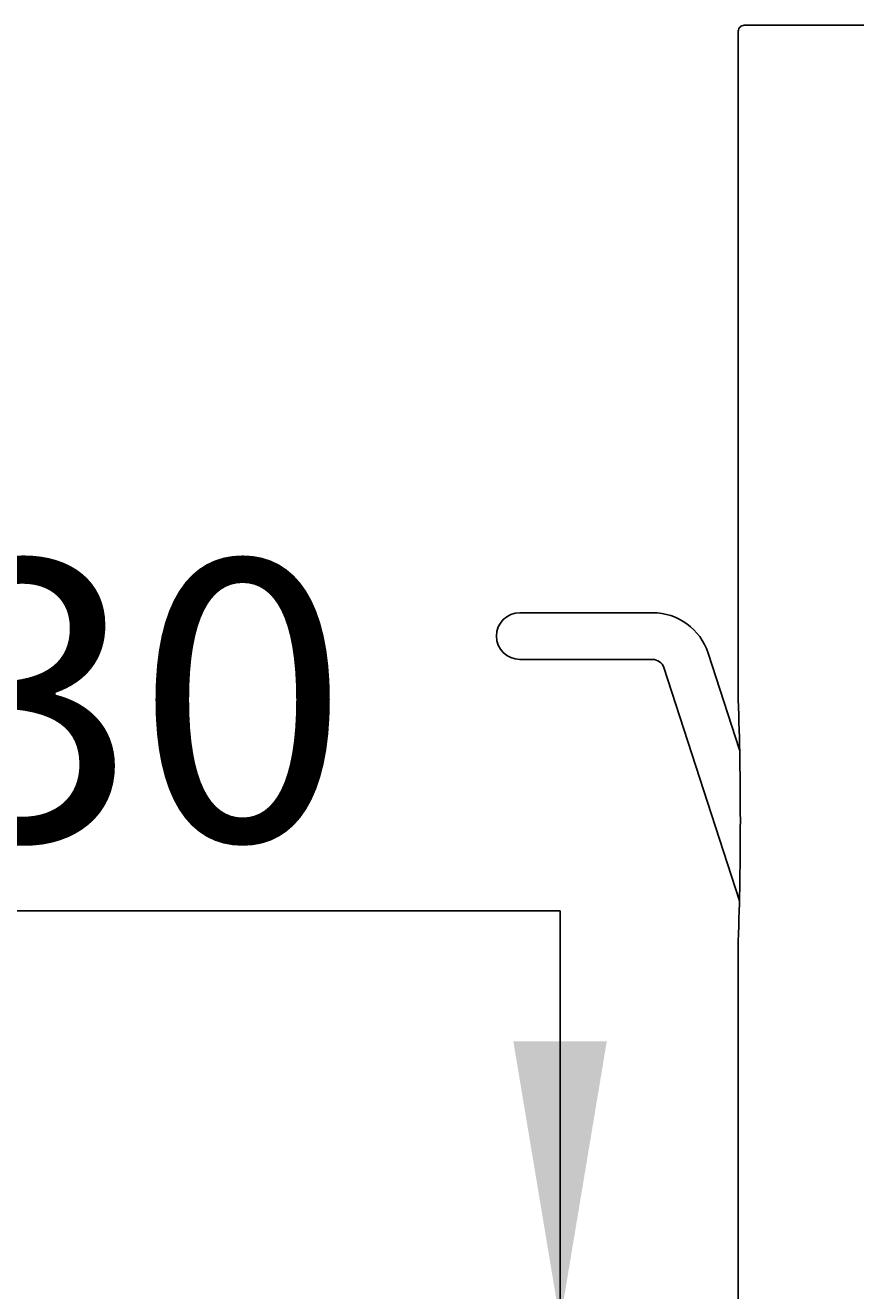
# Model space of a CAD drawing. Units: millimetres. Extents: x 7 to 203, y 5 to 291.
# Drawn here: x 69 to 87, y 165 to 192 of the extents above; entities that cross this region are included whole.
import ezdxf
from ezdxf.enums import TextEntityAlignment as Align

# ---------------------------------------------------------------- set-up
doc = ezdxf.new("R2010")
doc.units = ezdxf.units.MM
for name, color, linetype in [('Layer15', 7, 'Continuous'), ('Layer18', 7, 'Continuous'), ('Layer3', 7, 'Continuous')]:
    doc.layers.add(name, color=color, linetype=linetype)
doc.styles.add('SEACAD_Arial', font='arial.ttf')
doc.dimstyles.get("Standard").update_dxf_attribs({"dimtxt": 0.18, "dimasz": 0.18, "dimexe": 0.18, "dimexo": 0.0625, "dimgap": 0.09, "dimtad": 0, "dimtih": 1, "dimtoh": 1, "dimdec": 4, "dimzin": 0, "dimdsep": 46, "dimtxsty": 'Standard', "dimcen": 0.09, "dimadec": 0, "dimazin": 0, "dimtfac": 1, "dimtdec": 4, "dimtofl": 0, "dimtmove": 0, "dimatfit": 3, "dimfxl": 0, "dimtolj": 1, "dimtzin": 0, "dimarcsym": 0})

# ---------------------------------------------------------------- blocks, each defined once
blk = doc.blocks.new('DMBLK42')
at = {"layer": 'Layer3', "linetype": 'Continuous'}
for points in [[(40.924, 197.876), (42.924, 197.876), (41.924, 203.876)], [(40.924, 170.623), (41.924, 164.623), (42.924, 170.623)]]:
    blk.add_hatch(color=7, dxfattribs=at).paths.add_polyline_path(points)
at = {"layer": 'Layer3', "color": 7, "linetype": 'Continuous'}
for p, q in [((114.973, 203.876), (38.924, 203.876)), ((41.924, 189.349), (41.924, 203.876)), ((41.924, 164.623), (41.924, 179.149)), ((84.329, 164.623), (38.924, 164.623))]:
    blk.add_line(p, q, dxfattribs=at)
at = {"layer": 'Layer3', "color": 7, "linetype": 'Continuous', "style": 'SEACAD_Arial'}
blk.add_text('157', height=6, dxfattribs=at).set_placement((34.881, 187.249), align=Align.TOP_LEFT)
blk = doc.blocks.new('DMBLK43')
at = {"layer": 'Layer3', "linetype": 'Continuous'}
for points in [[(79.513, 170.623), (80.513, 164.623), (81.513, 170.623)], [(79.513, 151.873), (81.513, 151.873), (80.513, 157.873)]]:
    blk.add_hatch(color=7, dxfattribs=at).paths.add_polyline_path(points)
at = {"layer": 'Layer3', "color": 7, "linetype": 'Continuous'}
for p, q in [((80.513, 173.411), (46.26, 173.411)), ((80.513, 173.411), (80.513, 164.623)), ((84.329, 164.623), (77.513, 164.623)), ((91.204, 157.873), (77.513, 157.873)), ((80.513, 157.873), (80.513, 145.873))]:
    blk.add_line(p, q, dxfattribs=at)
at = {"layer": 'Layer3', "color": 7, "linetype": 'Continuous', "style": 'SEACAD_Arial'}
blk.add_text('max.30', height=6, dxfattribs=at).set_placement((48.36, 180.911), align=Align.TOP_LEFT)
blk = doc.blocks.new('DMBLK44')
at = {"layer": 'Layer3', "linetype": 'Continuous'}
for points in [[(27.074, 208.749), (29.074, 208.749), (28.074, 214.749)], [(27.074, 170.623), (28.074, 164.623), (29.074, 170.623)]]:
    blk.add_hatch(color=7, dxfattribs=at).paths.add_polyline_path(points)
at = {"layer": 'Layer3', "color": 7, "linetype": 'Continuous'}
for p, q in [((104.367, 214.749), (25.074, 214.749)), ((28.074, 194.786), (28.074, 214.749)), ((28.074, 164.623), (28.074, 184.586)), ((76.322, 164.623), (25.074, 164.623))]:
    blk.add_line(p, q, dxfattribs=at)
at = {"layer": 'Layer3', "color": 7, "linetype": 'Continuous', "style": 'SEACAD_Arial'}
blk.add_text('201', height=6, dxfattribs=at).set_placement((21.031, 192.686), align=Align.TOP_LEFT)

msp = doc.modelspace()

# ---------------------------------------------------------------- linework, layer by layer
at = {"layer": 'Layer15', "color": 7, "linetype": 'Continuous'}
for p, q in [((84.3287, 192.23585), (84.3287, 177.93149)), ((84.3287, 172.76166), (84.3287, 164.62278))]:
    msp.add_line(p, q, dxfattribs=at)
msp.add_arc((86.83469, -981.72039), 1174.08366, 89.64802731, 90.11619348, dxfattribs=at)
msp.add_open_spline([(84.4537, 192.36085), (84.42098, 192.36085), (84.38845, 192.34738), (84.34217, 192.3011), (84.3287, 192.26858), (84.3287, 192.23585)], degree=3, knots=[0, 0, 0, 0, 0.5, 0.5, 1, 1, 1, 1], dxfattribs=at)
at = {"layer": 'Layer18', "color": 7, "linetype": 'Continuous'}
for p, q in [((82.49446, 179.79183), (79.65186, 179.79183)), ((79.65186, 178.79183), (82.49446, 178.79183)), ((84.35502, 176.86068), (83.68328, 178.9281)), ((82.73222, 178.61908), (84.35472, 173.62554))]:
    msp.add_line(p, q, dxfattribs=at)
for centre, radius, start, end in [((79.65186, 179.29183), 0.5, 90, 270), ((82.49446, 178.54183), 1.25, 18, 90), ((82.49446, 178.54183), 0.25, 18, 90), ((7.3093, 175.34658), 77.06277, 358.0777658, 1.9222342)]:
    msp.add_arc(centre, radius, start, end, dxfattribs=at)

# ---------------------------------------------------------------- dimensions: what is measured, and where the dimension line sits
at = {"layer": 'Layer3', "color": 7, "linetype": 'Continuous'}
for base, p1, p2, text, picture, middle in [((28.07444, 214.74899), (76.32229, 164.62278), (104.367, 214.74899), '\\A1;<>', 'DMBLK44', (28.07444, 189.68588)), ((41.92423, 203.87566), (84.3287, 164.62278), (114.97304, 203.87566), '\\A1;<>', 'DMBLK42', (41.92423, 184.24922)), ((80.51266, 157.87278), (84.3287, 164.62278), (97.4537, 157.87278), '\\A1;max.30 {}', 'DMBLK43', (46.26048, 173.41066))]:
    dim = msp.add_linear_dim(base=base, p1=p1, p2=p2, angle=90, text=text, dimstyle='Standard', dxfattribs=at)
    dim.commit()
    dim.dimension.update_dxf_attribs({"geometry": picture, "text_midpoint": middle, "dimtype": 160})

doc.saveas('drawing.dxf')
